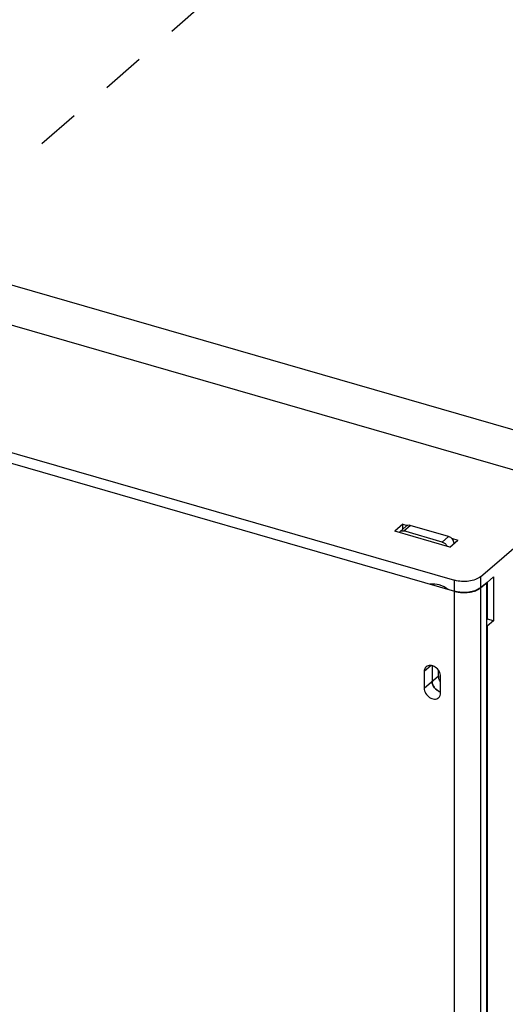
# Model space of a CAD drawing. Units: inches. Extents: x 0 to 71, y -25 to 22.
# Drawn here: x 23.2 to 25.3, y 7.7 to 12 of the extents above; entities that cross this region are included whole.
import ezdxf

# ---------------------------------------------------------------- set-up
doc = ezdxf.new("R2010")
doc.units = ezdxf.units.IN
doc.header["$LTSCALE"] = 1.87
doc.header["$MEASUREMENT"] = 0
doc.linetypes.add('DASHED', pattern=[0.2, 0.1, -0.1])
doc.layers.get('0').update_dxf_attribs({"linetype": 'CONTINUOUS'})

msp = doc.modelspace()

# ---------------------------------------------------------------- linework, layer by layer
at = {"color": 4, "linetype": 'DASHED'}
msp.add_line((22.7612, 10.9791), (27.2041, 14.8268), dxfattribs=at)
at = {"color": 7, "linetype": 'Continuous'}
for p, q in [((22.4828, 11.0595), (25.8242, 10.0949)), ((25.6726, 9.9636), (22.3313, 10.9282)), ((21.9463, 10.4387), (25.1206, 9.5224)), ((25.0957, 9.7598), (24.9286, 9.8081)), ((24.883, 9.7812), (24.9106, 9.805)), ((25.0681, 9.736), (24.9011, 9.7842)), ((25.2628, 9.5608), (25.234, 9.5367)), ((25.2344, 9.5368), (25.2628, 9.5608)), ((25.2611, 6.3393), (25.2611, 9.5594)), ((24.9893, 9.1724), (24.9893, 9.1008)), ((25.0238, 9.1977), (25.0238, 9.1306)), ((25.0609, 9.0801), (25.0609, 9.1517))]:
    msp.add_line(p, q, dxfattribs=at)
at = {"color": 6, "linetype": 'Continuous'}
for p, q in [((21.9452, 10.4867), (25.1216, 9.5698)), ((25.234, 9.5854), (25.6726, 9.9636)), ((24.8963, 9.8137), (24.8618, 9.783)), ((24.8963, 9.7926), (24.8963, 9.8137)), ((24.8963, 9.8137), (24.916, 9.808)), ((25.1005, 9.7141), (24.8618, 9.783)), ((25.1005, 9.7141), (25.1349, 9.7448)), ((25.1082, 9.7525), (25.1349, 9.7448)), ((25.2628, 9.5608), (25.2907, 9.5846)), ((25.2648, 9.4012), (25.2648, 9.5625)), ((25.2911, 9.5845), (25.2911, 9.3936)), ((25.1216, 9.5221), (25.1206, 9.5224)), ((25.2611, 9.398), (25.2648, 9.4012)), ((25.2907, 9.3937), (25.2632, 9.3698)), ((25.2911, 9.3936), (25.2648, 9.4012)), ((25.2632, 9.3698), (25.2611, 9.3704)), ((25.2628, 9.3699), (25.2628, 6.5298)), ((25.0513, 9.1545), (25.0513, 9.1786))]:
    msp.add_line(p, q, dxfattribs=at)
at = {"color": 9, "linetype": 'Continuous'}
for p, q in [((24.9011, 9.7842), (24.9286, 9.8081)), ((25.0681, 9.736), (25.0957, 9.7598)), ((25.1216, 9.5221), (25.1216, 9.5698)), ((25.234, 9.5854), (25.234, 9.5367)), ((25.1206, 6.3003), (25.1206, 9.5224)), ((25.2335, 9.5367), (25.2335, 6.3155)), ((25.0199, 9.1989), (24.9893, 9.1724)), ((24.9893, 9.1008), (25.0513, 9.1545))]:
    msp.add_line(p, q, dxfattribs=at)
at = {"color": 7, "linetype": 'Continuous'}
for centre, radius, start, end in [((25.1541, 9.6385), 0.1209, 253.8987, 254.3903), ((25.1625, 9.6745), 0.158, 262.3305, 266.4416), ((25.1623, 9.6725), 0.156, 262.2931, 266.457), ((25.1629, 9.6808), 0.1642, 266.4352, 269.8919), ((25.163, 9.6795), 0.163, 269.8561, 276.4869), ((25.163, 9.6791), 0.1626, 269.8471, 276.4939), ((25.164, 9.6702), 0.1536, 276.5245, 277.8322), ((25.1728, 9.6313), 0.1137, 285.6866, 290.0382), ((25.1839, 9.604), 0.0842, 295.9209, 296.6343), ((25.1848, 9.6019), 0.0819, 295.9914, 296.7241)]:
    msp.add_arc(centre, radius, start, end, dxfattribs=at)
at = {"color": 6, "linetype": 'Continuous'}
for centre, radius, start, end in [((25.0888, 9.1546), 0.0374, 180.0694, 186.4974), ((25.0713, 9.1327), 0.0477, 198.3827, 202.4021), ((25.0776, 9.1359), 0.0548, 214.2585, 229.1204), ((25.076, 9.1341), 0.0524, 229.1318, 236.8704), ((25.0706, 9.1229), 0.04, 253.8911, 255.9275)]:
    msp.add_arc(centre, radius, start, end, dxfattribs=at)
at = {"color": 7, "linetype": 'Continuous'}
for points, knots in [([(24.9286, 9.8081), (24.9254, 9.809), (24.9189, 9.8097), (24.9128, 9.807), (24.9106, 9.805)], [0, 0, 0, 0, 0.526491, 1, 1, 1, 1]), ([(24.883, 9.7812), (24.8853, 9.7831), (24.8914, 9.7858), (24.8979, 9.7851), (24.9011, 9.7842)], [0, 0, 0, 0, 0.473509, 1, 1, 1, 1]), ([(25.0681, 9.736), (25.0726, 9.7347), (25.0811, 9.7297), (25.087, 9.7219), (25.0891, 9.7175)], [0, 0, 0, 0, 0.489875, 1, 1, 1, 1]), ([(25.1195, 9.7309), (25.119, 9.7373), (25.1132, 9.75), (25.102, 9.758), (25.0957, 9.7598)], [0, 0, 0, 0, 0.497322, 1, 1, 1, 1]), ([(25.2335, 9.5375), (25.2274, 9.5322), (25.2112, 9.5237), (25.1832, 9.5172), (25.1523, 9.5161), (25.1315, 9.5193), (25.1216, 9.5221)], [0, 0, 0, 0, 0.208213, 0.461396, 0.735416, 1, 1, 1, 1]), ([(25.1216, 9.5221), (25.1232, 9.5216), (25.1297, 9.5199), (25.1364, 9.5186), (25.1414, 9.5179)], [0, 0, 0, 0, 0.242382, 1, 1, 1, 1]), ([(25.1414, 9.5179), (25.1397, 9.5182), (25.133, 9.5192), (25.1264, 9.5207), (25.1216, 9.5221)], [0, 0, 0, 0, 0.257206, 1, 1, 1, 1]), ([(25.1849, 9.518), (25.1865, 9.5182), (25.1928, 9.5192), (25.199, 9.5206), (25.2036, 9.5218)], [0, 0, 0, 0, 0.256568, 1, 1, 1, 1]), ([(25.2036, 9.5218), (25.2021, 9.5214), (25.1959, 9.5198), (25.1897, 9.5187), (25.1849, 9.518)], [0, 0, 0, 0, 0.242931, 1, 1, 1, 1]), ([(25.2216, 9.5287), (25.2228, 9.5293), (25.2273, 9.5317), (25.2315, 9.5345), (25.2344, 9.5368)], [0, 0, 0, 0, 0.264664, 1, 1, 1, 1]), ([(25.234, 9.5367), (25.2331, 9.5359), (25.2292, 9.5329), (25.225, 9.5304), (25.2216, 9.5287)], [0, 0, 0, 0, 0.234215, 1, 1, 1, 1]), ([(24.998, 9.1933), (24.9952, 9.1909), (24.9906, 9.1843), (24.9893, 9.1764), (24.9893, 9.1724)], [0, 0, 0, 0, 0.479983, 1, 1, 1, 1]), ([(25.0609, 9.1517), (25.0609, 9.1595), (25.0558, 9.1755), (25.0417, 9.1904), (25.0275, 9.1977), (25.0166, 9.1999), (25.0063, 9.1986), (25.0004, 9.1954), (24.998, 9.1933)], [0, 0, 0, 0, 0.256975, 0.530805, 0.662026, 0.783623, 0.895123, 1, 1, 1, 1]), ([(25.0609, 9.0841), (25.0507, 9.0867), (25.0325, 9.0996), (25.0238, 9.1203), (25.0238, 9.1306)], [0, 0, 0, 0, 0.504406, 1, 1, 1, 1]), ([(24.9893, 9.1008), (24.9893, 9.0931), (24.9944, 9.0771), (25.0085, 9.0621), (25.0228, 9.0549), (25.0336, 9.0527), (25.0439, 9.0539), (25.0498, 9.0572), (25.0522, 9.0592)], [0, 0, 0, 0, 0.256975, 0.530805, 0.662026, 0.783623, 0.895123, 1, 1, 1, 1]), ([(25.0522, 9.0592), (25.055, 9.0617), (25.0596, 9.0683), (25.0609, 9.0761), (25.0609, 9.0801)], [0, 0, 0, 0, 0.479983, 1, 1, 1, 1])]:
    msp.add_open_spline(points, degree=3, knots=knots, dxfattribs=at)
for points in [[(24.8801, 9.7778), (24.8809, 9.779), (24.8819, 9.7802), (24.883, 9.7812)], [(25.2118, 9.5245), (25.2148, 9.5256), (25.2178, 9.5268), (25.2207, 9.5283)], [(25.2207, 9.5283), (25.2178, 9.5268), (25.2148, 9.5256), (25.2118, 9.5245)]]:
    msp.add_open_spline(points, degree=3, dxfattribs=at)
at = {"color": 6, "linetype": 'Continuous'}
for points, knots in [([(25.0945, 9.5299), (25.0826, 9.5386), (25.0573, 9.5518), (25.0285, 9.5547), (25.0154, 9.5527)], [0, 0, 0, 0, 0.527103, 1, 1, 1, 1]), ([(25.234, 9.5854), (25.2277, 9.5801), (25.2113, 9.5715), (25.1832, 9.5647), (25.1523, 9.5638), (25.1315, 9.567), (25.1216, 9.5698)], [0, 0, 0, 0, 0.211086, 0.464716, 0.737639, 1, 1, 1, 1]), ([(25.0238, 9.1306), (25.0238, 9.1296), (25.024, 9.1252), (25.0249, 9.1208), (25.026, 9.1177)], [0, 0, 0, 0, 0.241006, 1, 1, 1, 1]), ([(25.0608, 9.1276), (25.06, 9.1286), (25.0571, 9.133), (25.0548, 9.1378), (25.0535, 9.1415)], [0, 0, 0, 0, 0.254608, 1, 1, 1, 1])]:
    msp.add_open_spline(points, degree=3, knots=knots, dxfattribs=at)
for points in [[(25.0535, 9.1415), (25.0526, 9.1444), (25.0519, 9.1473), (25.0516, 9.1503)], [(25.0271, 9.1145), (25.0285, 9.1112), (25.0302, 9.108), (25.0322, 9.1051)], [(25.0473, 9.0902), (25.0493, 9.0889), (25.0513, 9.0878), (25.0534, 9.0868)], [(25.0534, 9.0868), (25.0554, 9.0859), (25.0574, 9.0851), (25.0596, 9.0845)]]:
    msp.add_open_spline(points, degree=3, dxfattribs=at)

doc.saveas('drawing.dxf')
